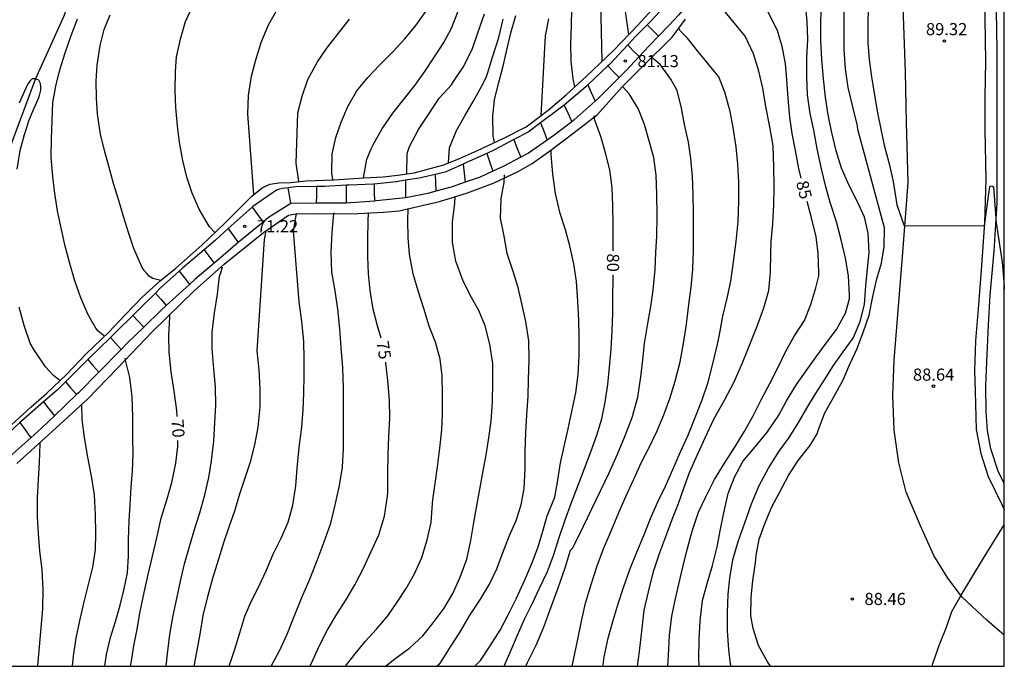
# Model space of a CAD drawing. Units: metres. Extents: x 579594 to 579944, y 4792540 to 4792790.
# Drawn here: x 579883 to 579944, y 4792540 to 4792580 of the extents above; entities that cross this region are included whole.
import ezdxf

# ---------------------------------------------------------------- set-up
doc = ezdxf.new("R2010")
doc.units = ezdxf.units.M
for name, color, linetype in [('010106', 9, 'Continuous'), ('020104', 34, 'Continuous'), ('020204', 9, 'Continuous'), ('020307', 24, 'Continuous'), ('020308', 9, 'Continuous'), ('050102', 4, 'Continuous'), ('050103', 4, 'Continuous'), ('050104', 4, 'Continuous'), ('050120', 6, 'Continuous'), ('060134', 9, 'Continuous')]:
    doc.layers.add(name, color=color, linetype=linetype)
doc.layers.add('020105', color=24, linetype='Continuous', lineweight=30)
doc.styles.add('ARIAL', font='ARIAL.TTF', dxfattribs={"height": 1})
doc.styles.add('ARIALI', font='ARIALI.TTF', dxfattribs={"height": 1})

# ---------------------------------------------------------------- blocks, each defined once
blk = doc.blocks.new('COTAPU')
blk.add_circle((0, 0), 0.075)

msp = doc.modelspace()

# ---------------------------------------------------------------- linework, layer by layer
at = {"layer": '010106', "flags": 128}
msp.add_lwpolyline([(579594.197, 4792540.331), (579944.187, 4792540.324), (579944.192, 4792790.317), (579594.202, 4792790.324)], close=True, dxfattribs=at)
at = {"layer": '020104', "flags": 128}
for points, elevation in [([(579919.341, 4792577.738), (579919.167, 4792585.04)], 81), ([(579920.992, 4792579.39), (579920.381, 4792583.529)], 82), ([(579895.394, 4792567.139), (579895.059, 4792567.5), (579894.435, 4792568.598), (579893.997, 4792569.57), (579893.667, 4792570.564), (579893.413, 4792571.606), (579893.203, 4792572.738), (579893.077, 4792573.734), (579892.977, 4792574.88), (579892.943, 4792575.926), (579892.965, 4792577.096), (579893.031, 4792578.01), (579893.287, 4792579.176), (579893.587, 4792580.188), (579894.007, 4792581.12)], 71), ([(579925.337, 4792540.324), (579925.303, 4792540.816), (579925.329, 4792541.962), (579925.389, 4792543.138), (579925.545, 4792544.386), (579925.821, 4792545.44), (579926.151, 4792546.548), (579926.435, 4792547.718), (579926.655, 4792548.806), (579926.881, 4792549.926), (579927.131, 4792551.01), (579927.523, 4792552.022), (579928.037, 4792552.978), (579928.789, 4792553.9), (579929.547, 4792554.818), (579930.249, 4792555.848), (579930.737, 4792556.732), (579931.347, 4792557.744), (579931.937, 4792558.6), (579932.565, 4792559.468), (579933.185, 4792560.304), (579933.811, 4792561.156), (579934.377, 4792562.158), (579934.625, 4792563.039), (579934.623, 4792563.279), (579934.555, 4792564.465), (579934.381, 4792565.567), (579934.103, 4792566.703), (579933.813, 4792567.803), (579933.431, 4792568.995), (579933.159, 4792569.971), (579932.887, 4792571.081), (579932.629, 4792572.311), (579932.419, 4792573.469), (579932.191, 4792574.507), (579932.023, 4792575.651), (579931.981, 4792576.781), (579931.983, 4792577.953), (579932.041, 4792579.083), (579932.015, 4792580.201), (579931.901, 4792581.245)], 86), ([(579927.298, 4792540.324), (579927.164, 4792541.341), (579927.082, 4792542.537), (579927.08, 4792543.635), (579927.12, 4792544.779), (579927.232, 4792545.773), (579927.41, 4792546.909), (579927.74, 4792548.051), (579928.164, 4792549.197), (579928.564, 4792550.361), (579929.032, 4792551.511), (579929.612, 4792552.573), (579930.28, 4792553.631), (579930.892, 4792554.481), (579931.448, 4792555.357), (579931.98, 4792556.279), (579932.52, 4792557.175), (579933.076, 4792558.043), (579933.63, 4792558.915), (579934.238, 4792559.767), (579934.844, 4792560.615), (579935.288, 4792561.653), (579935.56, 4792562.698), (579935.634, 4792563.854), (579935.734, 4792564.898), (579935.83, 4792565.918), (579935.77, 4792567.102), (579935.544, 4792568.094), (579935.112, 4792569.05), (579934.598, 4792570.058), (579934.138, 4792571.124), (579933.808, 4792572.192), (579933.51, 4792573.416), (579933.304, 4792574.426), (579933.14, 4792575.522), (579933.012, 4792576.638), (579932.912, 4792577.852), (579932.86, 4792579.018), (579932.852, 4792580.206), (579932.888, 4792581.252)], 87), ([(579935.779, 4792581.065), (579935.765, 4792580.007), (579935.755, 4792578.883), (579935.845, 4792577.843), (579935.989, 4792576.775), (579936.147, 4792575.767), (579936.353, 4792574.549), (579936.555, 4792573.537), (579936.771, 4792572.545), (579937.063, 4792571.473), (579937.323, 4792570.309), (579937.505, 4792569.123), (579937.551, 4792568.859), (579938.011, 4792567.564), (579942.977, 4792567.57), (579943.302, 4792569.982), (579943.404, 4792570.027), (579943.472, 4792570.005), (579943.518, 4792569.97), (579943.689, 4792567.742), (579944.052, 4792565.315), (579944.154, 4792564.109), (579944.188, 4792563.648)], 89), ([(579897.801, 4792569.504), (579897.431, 4792574.492), (579897.481, 4792575.61), (579897.655, 4792576.814), (579897.919, 4792577.83), (579898.265, 4792578.886), (579898.719, 4792579.984), (579899.289, 4792581)], 72), ([(579902.693, 4792570.399), (579902.619, 4792570.836), (579902.657, 4792572.004), (579902.879, 4792573.018), (579903.205, 4792573.972), (579903.615, 4792574.942), (579904.171, 4792575.902), (579904.845, 4792576.74), (579905.563, 4792577.496), (579906.423, 4792578.334), (579907.141, 4792579.116), (579907.809, 4792579.944), (579908.427, 4792580.81)], 74), ([(579907.264, 4792570.774), (579907.289, 4792572.004), (579907.345, 4792572.226), (579907.435, 4792572.458), (579907.985, 4792573.51), (579908.597, 4792574.446), (579909.269, 4792575.446), (579910.015, 4792576.272), (579910.143, 4792576.474), (579910.779, 4792577.432), (579911.319, 4792578.526), (579911.649, 4792579.492), (579912.067, 4792580.657)], 76), ([(579912.682, 4792572.705), (579912.601, 4792573.12), (579912.581, 4792574.336), (579912.679, 4792575.35), (579912.937, 4792576.354), (579913.201, 4792577.352), (579913.421, 4792578.332), (579913.691, 4792579.493), (579913.991, 4792580.567)], 78), ([(579921.521, 4792540.324), (579921.644, 4792541.237), (579921.792, 4792542.495), (579921.938, 4792543.789), (579922.192, 4792544.931), (579922.504, 4792546.185), (579922.902, 4792547.355), (579923.324, 4792548.523), (579923.686, 4792549.461), (579924.05, 4792550.395), (579924.388, 4792551.347), (579924.744, 4792552.299), (579925.136, 4792553.235), (579925.706, 4792554.451), (579926.268, 4792555.649), (579926.892, 4792556.785), (579927.49, 4792557.921), (579928.006, 4792559.087), (579928.472, 4792560.227), (579928.914, 4792561.351), (579929.324, 4792562.495), (579929.63, 4792563.563), (579929.75, 4792564.685), (579929.768, 4792565.867), (579929.79, 4792566.586), (579929.88, 4792567.676), (579929.95, 4792568.858), (579929.96, 4792569.97), (579929.95, 4792571.21), (579929.896, 4792572.502), (579929.696, 4792573.674), (579929.456, 4792574.93), (579929.276, 4792576.07), (579929.024, 4792577.12), (579928.684, 4792578.192), (579928.182, 4792579.276), (579926.93, 4792580.796)], 84), ([(579929.748, 4792540.324), (579929.55, 4792540.604), (579929.004, 4792541.604), (579928.665, 4792542.652), (579928.515, 4792543.446), (579928.543, 4792544.57), (579928.653, 4792545.628), (579928.817, 4792546.722), (579928.855, 4792547.184), (579929.035, 4792548.192), (579929.401, 4792549.2), (579929.833, 4792550.18), (579930.295, 4792551.078), (579930.849, 4792552.122), (579931.445, 4792553.044), (579932.173, 4792553.95), (579932.623, 4792554.688), (579932.717, 4792554.962), (579933.089, 4792555.998), (579933.651, 4792556.984), (579934.225, 4792558.028), (579934.641, 4792559.014), (579935.089, 4792559.984), (579935.485, 4792561.032), (579935.849, 4792562.039), (579936.073, 4792563.185), (579936.303, 4792564.289), (579936.609, 4792565.243), (579936.773, 4792566.279), (579936.793, 4792567.429), (579935.143, 4792573.509), (579935.109, 4792573.751), (579934.827, 4792574.921), (579934.537, 4792576.103), (579934.375, 4792577.259), (579934.301, 4792578.461), (579934.303, 4792579.651), (579934.297, 4792580.803)], 88), ([(579888.576, 4792560.737), (579888.191, 4792561.049), (579888.047, 4792561.235), (579887.547, 4792562.103), (579887.103, 4792563.105), (579886.745, 4792564.168), (579886.431, 4792565.22), (579886.141, 4792566.306), (579885.883, 4792567.514), (579885.671, 4792568.494), (579885.501, 4792569.56), (579885.375, 4792570.608), (579885.283, 4792571.78), (579885.291, 4792572.908), (579885.337, 4792574.098), (579885.391, 4792575.182), (579885.559, 4792576.198), (579885.817, 4792577.196), (579886.137, 4792578.246), (579886.511, 4792579.322), (579886.907, 4792580.364)], 69), ([(579900.587, 4792570.295), (579900.427, 4792571.43), (579900.529, 4792574.54), (579900.783, 4792575.566), (579901.149, 4792576.612), (579901.745, 4792577.702), (579902.323, 4792578.548), (579902.981, 4792579.392), (579903.711, 4792580.344)], 73), ([(579909.829, 4792571.448), (579909.907, 4792572.376), (579910.335, 4792573.452), (579910.843, 4792574.37), (579911.355, 4792575.248), (579911.881, 4792576.174), (579912.163, 4792576.74), (579912.245, 4792576.968), (579912.581, 4792578.052), (579912.957, 4792579.207), (579913.211, 4792580.327)], 77), ([(579915.557, 4792574.381), (579915.841, 4792579.303), (579916.043, 4792580.349)], 79), ([(579919.382, 4792540.324), (579919.39, 4792540.423), (579919.464, 4792540.907), (579919.7, 4792542.061), (579919.988, 4792543.085), (579920.304, 4792544.119), (579920.65, 4792545.197), (579921.05, 4792546.319), (579921.478, 4792547.381), (579921.918, 4792548.411), (579922.318, 4792549.455), (579922.78, 4792550.491), (579923.248, 4792551.471), (579923.708, 4792552.501), (579924.174, 4792553.577), (579924.644, 4792554.621), (579925.078, 4792555.717), (579925.514, 4792556.807), (579925.896, 4792557.891), (579926.206, 4792559.115), (579926.468, 4792560.247), (579926.576, 4792560.721), (579926.798, 4792561.975), (579927.054, 4792563.091), (579927.288, 4792564.147), (579927.462, 4792565.339), (579927.62, 4792566.595), (579927.744, 4792567.828), (579927.792, 4792569.086), (579927.788, 4792570.26), (579927.73, 4792571.378), (579927.614, 4792572.44), (579927.44, 4792573.636), (579927.242, 4792574.63), (579926.928, 4792575.814), (579926.55, 4792576.762), (579925.222, 4792578.372), (579924.62, 4792579.164), (579924.47, 4792579.3), (579924.164, 4792579.608), (579924.098, 4792579.742)], 83), ([(579917.484, 4792540.324), (579917.572, 4792540.729), (579917.812, 4792541.893), (579918.062, 4792543.119), (579918.314, 4792544.233), (579918.648, 4792545.379), (579919.042, 4792546.603), (579919.466, 4792547.683), (579919.914, 4792548.733), (579920.37, 4792549.827), (579920.818, 4792550.855), (579921.29, 4792551.891), (579921.77, 4792552.955), (579922.254, 4792553.901), (579922.722, 4792554.833), (579923.146, 4792555.875), (579923.514, 4792556.875), (579923.85, 4792557.951), (579924.156, 4792559.157), (579924.362, 4792560.291), (579924.54, 4792561.469), (579924.698, 4792562.699), (579924.844, 4792563.759), (579924.946, 4792564.851), (579924.988, 4792566.033), (579924.988, 4792567.145), (579924.972, 4792568.319), (579924.956, 4792569.551), (579924.912, 4792570.616), (579924.812, 4792571.722), (579924.674, 4792572.722), (579924.432, 4792573.834), (579924.24, 4792574.834), (579923.98, 4792575.934), (579923.588, 4792576.633), (579922.923, 4792577.527), (579922.393, 4792577.98)], 82), ([(579883.177, 4792571.06), (579883.369, 4792572.208), (579883.637, 4792573.208), (579883.767, 4792573.648), (579883.901, 4792574.05), (579884.093, 4792574.502), (579884.539, 4792575.528), (579884.643, 4792575.95), (579884.639, 4792576.164), (579884.609, 4792576.366), (579884.511, 4792576.564), (579884.315, 4792576.65), (579884.113, 4792576.648), (579883.951, 4792576.506), (579883.813, 4792576.298), (579883.707, 4792576.074), (579883.305, 4792575.14)], 68), ([(579914.615, 4792540.325), (579914.724, 4792540.568), (579915.26, 4792541.636), (579915.746, 4792542.797), (579916.184, 4792544.001), (579916.62, 4792545.181), (579917.042, 4792546.403), (579917.382, 4792547.497), (579917.52, 4792547.643), (579917.634, 4792547.849), (579918.176, 4792548.979), (579918.702, 4792550.069), (579919.23, 4792551.173), (579919.778, 4792552.283), (579920.278, 4792553.435), (579920.74, 4792554.539), (579921.19, 4792555.709), (579921.532, 4792556.967), (579921.726, 4792558.229), (579921.844, 4792559.267), (579921.944, 4792560.283), (579922.16, 4792561.521), (579922.348, 4792562.569), (579922.492, 4792563.587), (579922.608, 4792564.865), (579922.658, 4792565.917), (579922.708, 4792566.925), (579922.74, 4792568.199), (579922.722, 4792569.511), (579922.666, 4792570.699), (579922.524, 4792571.778), (579922.23, 4792572.868), (579921.96, 4792573.832), (579921.566, 4792574.814), (579921.004, 4792575.713), (579920.6, 4792576.167)], 81), ([(579911.462, 4792540.325), (579911.723, 4792540.601), (579911.81, 4792540.693), (579912.405, 4792541.582), (579913.036, 4792542.551), (579913.536, 4792543.504), (579914.044, 4792544.54), (579914.559, 4792545.676), (579914.995, 4792546.675), (579915.361, 4792547.655), (579915.636, 4792548.528), (579915.946, 4792549.63), (579916.404, 4792550.776), (579916.604, 4792551.84), (579916.752, 4792552.912), (579916.994, 4792553.908), (579917.236, 4792555), (579917.454, 4792556.082), (579917.71, 4792557.242), (579917.862, 4792558.372), (579917.904, 4792559.526), (579917.91, 4792560.722), (579917.89, 4792561.732), (579917.832, 4792562.902), (579917.752, 4792564.118), (579917.58, 4792565.21), (579917.33, 4792566.316), (579917.066, 4792567.304), (579916.744, 4792568.328), (579916.46, 4792569.556), (579916.278, 4792570.752), (579916.192, 4792571.98), (579916.189, 4792572.247)], 79), ([(579909.051, 4792540.325), (579909.222, 4792540.388), (579909.35, 4792540.537), (579909.962, 4792541.525), (579910.534, 4792542.411), (579911.132, 4792543.453), (579911.806, 4792544.481), (579912.38, 4792545.404), (579912.83, 4792546.356), (579913.222, 4792547.408), (579913.618, 4792548.414), (579914.016, 4792549.342), (579914.33, 4792550.302), (579914.518, 4792551.314), (579914.568, 4792552.528), (579914.586, 4792553.59), (579914.626, 4792554.804), (579914.682, 4792555.848), (579914.756, 4792557.034), (579914.792, 4792558.06), (579914.816, 4792559.258), (579914.794, 4792560.454), (579914.628, 4792561.64), (579914.4, 4792562.656), (579914.152, 4792563.746), (579913.806, 4792564.792), (579913.462, 4792565.85), (579913.274, 4792566.916), (579913.058, 4792568.032), (579913.101, 4792569.252), (579913.271, 4792570.248), (579913.305, 4792570.71)], 78), ([(579905.952, 4792540.325), (579906.524, 4792540.779), (579907.442, 4792541.457), (579908.242, 4792542.203), (579908.894, 4792543.019), (579909.566, 4792543.913), (579910.1, 4792544.823), (579910.562, 4792545.844), (579910.966, 4792546.948), (579911.21, 4792548.098), (579911.404, 4792549.216), (579911.602, 4792550.368), (579911.8, 4792551.386), (579911.982, 4792552.402), (579912.164, 4792553.404), (579912.34, 4792554.448), (579912.478, 4792555.486), (579912.548, 4792556.686), (579912.588, 4792557.892), (579912.582, 4792559.044), (579912.386, 4792560.234), (579912.11, 4792561.376), (579911.712, 4792562.316), (579911.202, 4792563.236), (579910.714, 4792564.204), (579910.293, 4792565.384), (579910.093, 4792566.524), (579910.095, 4792567.784), (579910.225, 4792568.956), (579910.244, 4792569.358)], 77), ([(579896.287, 4792540.325), (579896.3, 4792540.385), (579896.628, 4792541.393), (579896.938, 4792542.387), (579897.25, 4792543.419), (579897.652, 4792544.371), (579898.124, 4792545.257), (579898.562, 4792546.219), (579899.006, 4792547.263), (579899.5, 4792548.249), (579899.92, 4792549.245), (579900.222, 4792550.289), (579900.392, 4792551.473), (579900.485, 4792552.581), (579900.615, 4792553.86), (579900.769, 4792555.116), (579900.857, 4792556.186), (579900.899, 4792557.228), (579900.909, 4792558.254), (579900.909, 4792559.34), (579900.895, 4792560.426), (579900.773, 4792561.646), (579900.609, 4792562.852), (579900.249, 4792567.23), (579900.449, 4792568.326), (579900.467, 4792568.324)], 73), ([(579898.887, 4792540.325), (579898.904, 4792540.365), (579899.388, 4792541.285), (579899.856, 4792542.319), (579900.294, 4792543.409), (579900.78, 4792544.571), (579901.274, 4792545.715), (579901.72, 4792546.875), (579902.16, 4792548.011), (579902.56, 4792549.185), (579902.86, 4792550.399), (579903.11, 4792551.508), (579903.296, 4792552.64), (579903.348, 4792553.798), (579903.342, 4792555.064), (579903.355, 4792556.348), (579903.339, 4792557.552), (579903.301, 4792558.776), (579903.211, 4792560.042), (579903.119, 4792561.2), (579903.003, 4792562.402), (579902.825, 4792563.534), (579902.625, 4792564.692), (579902.577, 4792565.936), (579902.657, 4792567.148), (579902.749, 4792568.33), (579902.761, 4792568.374)], 74), ([(579903.465, 4792540.325), (579903.986, 4792540.999), (579904.696, 4792541.859), (579905.378, 4792542.631), (579906.08, 4792543.453), (579906.658, 4792544.295), (579907.222, 4792545.141), (579907.746, 4792546.049), (579908.184, 4792547.055), (579908.514, 4792548.138), (579908.76, 4792549.21), (579908.846, 4792550.39), (579908.874, 4792550.622), (579909.012, 4792551.632), (579909.164, 4792552.648), (579909.296, 4792553.802), (579909.434, 4792554.944), (579909.468, 4792555.964), (579909.472, 4792557.126), (579909.446, 4792558.278), (579909.314, 4792559.318), (579909.036, 4792560.372), (579908.65, 4792561.348), (579908.303, 4792562.454), (579907.961, 4792563.534), (579907.659, 4792564.586), (579907.421, 4792565.816), (579907.335, 4792566.846), (579907.333, 4792567.896), (579907.353, 4792568.622)], 76), ([(579894.118, 4792540.325), (579894.272, 4792541.189), (579894.48, 4792542.315), (579894.68, 4792543.457), (579894.964, 4792544.633), (579895.281, 4792545.777), (579895.641, 4792546.971), (579895.951, 4792547.979), (579896.281, 4792548.947), (579896.625, 4792549.937), (579896.939, 4792550.987), (579897.279, 4792551.981), (579897.625, 4792553.025), (579897.881, 4792554.113), (579898.079, 4792555.118), (579898.201, 4792556.34), (579898.199, 4792557.472), (579898.143, 4792558.654), (579898.005, 4792559.826), (579898.461, 4792566.71), (579898.545, 4792567.148), (579898.553, 4792567.186)], 72), ([(579892.38, 4792540.325), (579892.462, 4792541.099), (579892.619, 4792542.293), (579892.821, 4792543.471), (579893.041, 4792544.513), (579893.267, 4792545.593), (579893.523, 4792546.653), (579893.825, 4792547.733), (579894.143, 4792548.789), (579894.471, 4792549.819), (579894.785, 4792550.933), (579895.031, 4792551.995), (579895.189, 4792553.027), (579895.331, 4792554.251), (579895.405, 4792555.395), (579895.457, 4792556.459), (579895.427, 4792557.574), (579895.343, 4792558.716), (579895.239, 4792559.948), (579895.227, 4792560.964), (579895.367, 4792562.182), (579895.553, 4792563.342), (579895.687, 4792564.452), (579895.759, 4792564.662), (579895.865, 4792565.016)], 71), ([(579885.825, 4792557.983), (579885.417, 4792558.313), (579884.937, 4792558.835), (579884.243, 4792559.849), (579883.989, 4792560.305), (579883.611, 4792561.397), (579883.305, 4792562.531)], 68), ([(579888.592, 4792540.325), (579888.701, 4792541.049), (579888.945, 4792542.113), (579889.245, 4792543.103), (579889.539, 4792544.101), (579889.795, 4792545.115), (579889.993, 4792546.109), (579890.053, 4792547.137), (579890.055, 4792548.161), (579890.091, 4792549.323), (579890.153, 4792550.333), (579890.215, 4792551.395), (579890.303, 4792552.419), (579890.337, 4792553.455), (579890.331, 4792554.507), (579890.327, 4792555.729), (579890.275, 4792556.983), (579890.151, 4792558.181), (579889.871, 4792559.249), (579889.851, 4792559.375)], 69), ([(579886.601, 4792540.325), (579886.663, 4792540.965), (579886.819, 4792542.071), (579887.051, 4792543.133), (579887.301, 4792544.227), (579887.591, 4792545.373), (579887.861, 4792546.453), (579888.013, 4792547.529), (579888.043, 4792548.537), (579888.023, 4792549.695), (579887.949, 4792550.935), (579887.763, 4792552.073), (579887.553, 4792553.259), (579887.347, 4792554.469), (579887.187, 4792555.575), (579887.173, 4792556.459)], 68), ([(579884.443, 4792540.325), (579884.447, 4792540.359), (579884.563, 4792541.533), (579884.667, 4792542.713), (579884.767, 4792543.869), (579884.785, 4792545.065), (579884.719, 4792546.293), (579884.585, 4792547.457), (579884.487, 4792548.543), (579884.431, 4792549.593), (579884.437, 4792550.719), (579884.489, 4792551.869), (579884.565, 4792552.919), (579884.595, 4792554.077), (579884.583, 4792554.133)], 67), ([(579939.741, 4792540.324), (579939.768, 4792540.488), (579940.192, 4792541.672), (579940.624, 4792542.744), (579940.956, 4792543.704), (579941.518, 4792544.723), (579942.853, 4792546.9), (579944.187, 4792549.077)], 88)]:
    msp.add_lwpolyline(points, dxfattribs=dict(at, elevation=elevation))
at = {"layer": '020105', "flags": 128}
for points, elevation in [([(579931.639, 4792570.501), (579931.494, 4792571.1), (579931.28, 4792572.22), (579931.078, 4792573.264), (579930.93, 4792574.28), (579930.826, 4792575.46), (579930.752, 4792576.578), (579930.664, 4792577.594), (579930.462, 4792578.652), (579930.176, 4792579.628), (579929.63, 4792580.682), (579929.15, 4792581.74), (579928.536, 4792582.708), (579927.952, 4792583.434), (579927.774, 4792583.54), (579927.388, 4792583.816), (579927.238, 4792583.968), (579926.986, 4792584.21)], 85), ([(579892.053, 4792564.182), (579891.559, 4792564.306), (579891.341, 4792564.452), (579891.183, 4792564.604), (579891.031, 4792564.792), (579890.889, 4792565.02), (579890.389, 4792566.154), (579890.053, 4792567.142), (579889.747, 4792568.144), (579889.451, 4792569.124), (579889.141, 4792570.18), (579888.839, 4792571.242), (579888.573, 4792572.212), (579888.333, 4792573.218), (579888.149, 4792574.458), (579888.087, 4792575.472), (579888.063, 4792576.496), (579888.115, 4792577.502), (579888.305, 4792578.71), (579888.549, 4792579.688), (579888.935, 4792580.612)], 70), ([(579904.594, 4792570.534), (579904.799, 4792571.678), (579905.056, 4792572.328), (579905.229, 4792572.65), (579905.751, 4792573.606), (579906.403, 4792574.528), (579907.123, 4792575.436), (579907.753, 4792576.236), (579908.371, 4792577.108), (579908.975, 4792578.01), (579909.545, 4792578.894), (579910.017, 4792579.784), (579910.437, 4792580.822)], 75), ([(579917.654, 4792576.157), (579917.539, 4792576.644), (579917.419, 4792577.748), (579917.403, 4792578.806), (579917.439, 4792579.938), (579917.451, 4792580.954)], 80), ([(579920.009, 4792566.021), (579920.01, 4792566.673), (579920.01, 4792567.679), (579919.996, 4792568.803), (579919.96, 4792569.909), (579919.81, 4792571.011), (579919.544, 4792572.077), (579919.248, 4792573.083), (579918.878, 4792574.101), (579918.846, 4792574.309), (579918.842, 4792574.357)], 80), ([(579923.392, 4792540.324), (579923.432, 4792540.997), (579923.498, 4792542.239), (579923.652, 4792543.421), (579923.84, 4792544.405), (579924.084, 4792545.411), (579924.322, 4792546.461), (579924.566, 4792547.473), (579924.892, 4792548.681), (579925.296, 4792549.861), (579925.718, 4792550.769), (579926.278, 4792551.881), (579926.938, 4792552.949), (579927.526, 4792553.879), (579928.114, 4792554.815), (579928.672, 4792555.801), (579929.186, 4792556.837), (579929.704, 4792557.819), (579930.204, 4792558.789), (579930.662, 4792559.773), (579931.178, 4792560.695), (579931.836, 4792561.701), (579932.224, 4792562.685), (579932.552, 4792563.721), (579932.722, 4792564.46), (579932.718, 4792564.672), (579932.682, 4792565.87), (579932.556, 4792566.872), (579932.266, 4792568.046), (579932.002, 4792569.054)], 85), ([(579905.68, 4792560.604), (579905.457, 4792561.384), (579905.191, 4792562.404), (579904.997, 4792563.566), (579904.893, 4792564.586), (579904.855, 4792565.664), (579904.849, 4792566.758), (579904.881, 4792567.818), (579904.897, 4792568.386)], 75), ([(579913.279, 4792540.325), (579913.67, 4792541.23), (579914.112, 4792542.25), (579914.544, 4792543.249), (579915.022, 4792544.237), (579915.468, 4792545.147), (579915.948, 4792546.189), (579916.326, 4792547.167), (579916.668, 4792548.279), (579917.044, 4792549.375), (579917.434, 4792550.449), (579917.844, 4792551.515), (579918.242, 4792552.561), (579918.64, 4792553.579), (579919.01, 4792554.611), (579919.316, 4792555.621), (579919.522, 4792556.653), (579919.686, 4792557.745), (579919.788, 4792558.813), (579919.882, 4792559.925), (579919.964, 4792561.089), (579919.998, 4792562.171), (579920, 4792563.203), (579920.006, 4792564.263), (579920.006, 4792564.531)], 80), ([(579893.07, 4792555.768), (579893.043, 4792556.139), (579892.875, 4792557.333), (579892.703, 4792558.533), (579892.575, 4792559.746), (579892.543, 4792560.778), (579892.609, 4792561.914), (579892.615, 4792562.066)], 70), ([(579901.26, 4792540.325), (579901.362, 4792540.525), (579901.864, 4792541.615), (579902.356, 4792542.589), (579902.936, 4792543.539), (579903.488, 4792544.417), (579904.046, 4792545.365), (579904.586, 4792546.387), (579905.052, 4792547.433), (579905.54, 4792548.449), (579905.888, 4792549.606), (579906.074, 4792550.844), (579906.078, 4792551.064), (579906.088, 4792552.266), (579906.1, 4792553.396), (579906.154, 4792554.54), (579906.212, 4792555.686), (579906.192, 4792556.782), (579906.092, 4792557.996), (579905.972, 4792559.066), (579905.961, 4792559.137)], 75), ([(579890.187, 4792540.325), (579890.215, 4792540.527), (579890.391, 4792541.581), (579890.585, 4792542.629), (579890.787, 4792543.717), (579891.017, 4792544.879), (579891.265, 4792545.995), (579891.537, 4792547.127), (579891.807, 4792548.267), (579892.085, 4792549.485), (579892.445, 4792550.681), (579892.727, 4792551.679), (579892.983, 4792552.891), (579893.099, 4792553.925), (579893.109, 4792554.278)], 70)]:
    msp.add_lwpolyline(points, dxfattribs=dict(at, elevation=elevation))
at = {"layer": '050102'}
msp.add_polyline3d([(579944.187, 4792551.656, 88.245), (579943.84, 4792552.335, 88.337), (579943.364, 4792553.781, 88.451), (579943.156, 4792554.913, 88.527), (579943.062, 4792556.063, 88.601), (579943.052, 4792557.658, 88.743), (579943.114, 4792559.156, 88.761), (579943.208, 4792561.412, 88.789), (579943.327, 4792563.27, 88.899), (579943.571, 4792565.996, 88.921), (579943.761, 4792568.968, 88.949), (579943.749, 4792571.826, 89.041), (579943.759, 4792574.478, 89.159), (579943.747, 4792578.452, 89.259), (579943.699, 4792582.04, 89.493), (579943.735, 4792585.098, 89.717), (579943.725, 4792587.804, 90.009), (579943.765, 4792590.434, 90.329), (579943.839, 4792593.193, 90.651), (579944.051, 4792595.571, 90.947), (579944.188, 4792597.408, 91.197)], dxfattribs=at)
at = {"layer": '050103'}
msp.add_polyline3d([(579903.66, 4792630.528, 70.904), (579904.236, 4792629.132, 70.672), (579904.252, 4792627.796, 70.544), (579904.276, 4792625.94, 70.424), (579904.244, 4792621.516, 70.008), (579903.876, 4792617.621, 69.816), (579903.1, 4792614.541, 69.6), (579902.508, 4792612.909, 69.528), (579901.54, 4792610.245, 69.44), (579900.644, 4792607.637, 69.216), (579899.628, 4792604.797, 68.968), (579896.476, 4792596.829, 68.712), (579894.796, 4792594.533, 68.656), (579892.684, 4792592.734, 68.568), (579891.052, 4792590.734, 68.52), (579889.596, 4792588.566, 68.536), (579887.78, 4792584.982, 68.448), (579886.044, 4792580.486, 68.208), (579884.283, 4792576.606, 68.032), (579882.491, 4792571.774, 67.656)], dxfattribs=at)
at = {"layer": '050104'}
for points in [[(579923.558, 4792581.684, 83.655), (579923.555, 4792581.68, 83.654), (579922.891, 4792580.812, 83.288), (579922.331, 4792580.2, 82.81), (579922.112, 4792579.978, 82.651)], [(579924.354, 4792580.961, 83.594), (579924.081, 4792580.606, 83.448), (579923.451, 4792579.94, 83.02), (579922.828, 4792579.295, 82.627)], [(579922.112, 4792579.978, 82.651), (579921.405, 4792579.264, 82.14), (579920.915, 4792578.742, 81.854)], [(579922.828, 4792579.295, 82.627), (579922.241, 4792578.688, 82.258), (579921.618, 4792578.022, 81.899)], [(579920.915, 4792578.742, 81.854), (579919.79, 4792577.544, 81.198), (579919.691, 4792577.451, 81.143)], [(579921.618, 4792578.022, 81.899), (579920.793, 4792577.142, 81.426), (579920.384, 4792576.729, 81.18)], [(579919.691, 4792577.451, 81.143), (579918.454, 4792576.278, 80.447)], [(579918.454, 4792576.278, 80.447), (579918.324, 4792576.154, 80.374), (579916.983, 4792575.025, 79.732)], [(579920.384, 4792576.729, 81.18), (579919.157, 4792575.49, 80.442), (579918.894, 4792575.257, 80.31)], [(579916.983, 4792575.025, 79.732), (579916.75, 4792574.829, 79.62), (579915.523, 4792573.92, 79.072)], [(579918.894, 4792575.257, 80.31), (579917.599, 4792574.109, 79.662), (579917.452, 4792573.994, 79.608)], [(579915.523, 4792573.92, 79.072), (579914.752, 4792573.349, 78.728), (579913.875, 4792572.887, 78.464)], [(579917.452, 4792573.994, 79.608), (579916.352, 4792573.147, 79.208), (579915.942, 4792572.862, 79.041)], [(579913.875, 4792572.887, 78.464), (579912.722, 4792572.281, 78.118), (579912.197, 4792572.039, 77.897)], [(579915.942, 4792572.862, 79.041), (579914.78, 4792572.055, 78.57), (579914.303, 4792571.802, 78.415)], [(579912.197, 4792572.039, 77.897), (579910.958, 4792571.469, 77.376), (579910.74, 4792571.373, 77.297)], [(579910.74, 4792571.373, 77.297), (579909.63, 4792570.883, 76.892), (579909.014, 4792570.742, 76.698)], [(579914.303, 4792571.802, 78.415), (579913.224, 4792571.231, 78.064), (579912.578, 4792570.934, 77.847)], [(579909.014, 4792570.742, 76.698), (579908.022, 4792570.515, 76.386), (579907.175, 4792570.373, 76.099)], [(579912.578, 4792570.934, 77.847), (579911.792, 4792570.573, 77.582), (579910.876, 4792570.252, 77.293)], [(579905.233, 4792570.131, 75.334), (579905.194, 4792570.127, 75.318), (579903.682, 4792570.079, 74.678), (579903.514, 4792570.069, 74.587)], [(579907.175, 4792570.373, 76.099), (579906.6, 4792570.277, 75.904), (579905.233, 4792570.131, 75.334)], [(579910.876, 4792570.252, 77.293), (579909.998, 4792569.945, 77.016), (579909.046, 4792569.692, 76.638)], [(579899.928, 4792569.907, 72.735), (579899.576, 4792569.861, 72.544), (579899.394, 4792569.835, 72.456), (579899.198, 4792569.755, 72.416), (579897.744, 4792568.759, 71.95), (579897.695, 4792568.715, 71.93)], [(579901.68, 4792569.982, 73.62), (579900.41, 4792569.971, 72.998), (579899.928, 4792569.907, 72.735)], [(579903.514, 4792570.069, 74.587), (579902.182, 4792569.987, 73.866), (579901.68, 4792569.982, 73.62)], [(579909.046, 4792569.692, 76.638), (579908.562, 4792569.563, 76.446), (579907.306, 4792569.311, 76.138), (579907.19, 4792569.298, 76.092)], [(579900.1, 4792568.943, 72.874), (579898.71, 4792568.067, 72.18), (579898.378, 4792567.792, 72.044)], [(579901.668, 4792568.951, 73.607), (579900.1, 4792568.943, 72.874)], [(579903.514, 4792568.965, 74.47), (579903.456, 4792568.961, 74.442), (579901.668, 4792568.951, 73.607)], [(579905.268, 4792569.091, 75.323), (579903.514, 4792568.965, 74.47)], [(579907.19, 4792569.298, 76.092), (579905.378, 4792569.099, 75.376), (579905.268, 4792569.091, 75.323)], [(579897.695, 4792568.715, 71.93), (579896.221, 4792567.389, 71.341)], [(579898.378, 4792567.792, 72.044), (579896.845, 4792566.52, 71.417)], [(579896.221, 4792567.389, 71.341), (579895.428, 4792566.675, 71.024), (579894.727, 4792566.076, 70.796)], [(579896.845, 4792566.52, 71.417), (579896.192, 4792565.977, 71.15), (579895.355, 4792565.259, 70.839)], [(579894.727, 4792566.076, 70.796), (579893.4, 4792564.943, 70.364), (579893.197, 4792564.761, 70.319)], [(579895.355, 4792565.259, 70.839), (579894.162, 4792564.235, 70.396), (579893.832, 4792563.937, 70.321)], [(579893.197, 4792564.761, 70.319), (579892.046, 4792563.723, 70.06), (579891.722, 4792563.404, 69.971)], [(579891.722, 4792563.404, 69.971), (579890.762, 4792562.457, 69.708), (579890.323, 4792562.022, 69.587)], [(579893.832, 4792563.937, 70.321), (579892.378, 4792562.624, 69.992)], [(579892.378, 4792562.624, 69.992), (579892.052, 4792562.329, 69.918), (579890.997, 4792561.295, 69.581)], [(579890.323, 4792562.022, 69.587), (579889.304, 4792561.01, 69.304), (579888.943, 4792560.657, 69.161)], [(579890.997, 4792561.295, 69.581), (579890.006, 4792560.324, 69.264), (579889.602, 4792559.913, 69.115)], [(579888.943, 4792560.657, 69.161), (579887.57, 4792559.316, 68.618), (579887.552, 4792559.298, 68.611)], [(579889.602, 4792559.913, 69.115), (579888.216, 4792558.505, 68.604)], [(579887.552, 4792559.298, 68.611), (579886.16, 4792557.915, 68.039)], [(579888.216, 4792558.505, 68.604), (579886.964, 4792557.234, 68.142), (579886.85, 4792557.124, 68.099)], [(579886.16, 4792557.915, 68.039), (579885.642, 4792557.4, 67.826), (579884.809, 4792556.68, 67.569)], [(579886.85, 4792557.124, 68.099), (579885.477, 4792555.806, 67.579)], [(579884.809, 4792556.68, 67.569), (579883.6, 4792555.634, 67.196), (579883.347, 4792555.4, 67.117)], [(579885.477, 4792555.806, 67.579), (579884.702, 4792555.062, 67.286), (579884.023, 4792554.455, 67.078)], [(579883.347, 4792555.4, 67.117), (579881.872, 4792554.037, 66.657)], [(579884.023, 4792554.455, 67.078), (579882.542, 4792553.135, 66.625)]]:
    msp.add_polyline3d(points, dxfattribs=at)
at = {"layer": '050120'}
for points in [[(579922.112, 4792579.978, 82.322), (579922.463, 4792579.642, 82.35), (579922.828, 4792579.295, 82.378)], [(579920.915, 4792578.742, 81.562), (579921.259, 4792578.389, 81.562), (579921.618, 4792578.022, 81.562)], [(579919.691, 4792577.451, 80.76), (579920.04, 4792577.087, 80.76), (579920.384, 4792576.729, 80.76)], [(579918.454, 4792576.278, 80.061), (579918.662, 4792575.794, 80.05), (579918.894, 4792575.257, 80.037)], [(579916.983, 4792575.025, 79.396), (579917.206, 4792574.536, 79.394), (579917.452, 4792573.994, 79.392)], [(579915.523, 4792573.92, 78.744), (579915.741, 4792573.371, 78.748), (579915.942, 4792572.862, 78.752)], [(579913.875, 4792572.887, 78.098), (579914.091, 4792572.341, 78.112), (579914.303, 4792571.802, 78.125)], [(579912.197, 4792572.039, 77.528), (579912.389, 4792571.484, 77.523), (579912.578, 4792570.934, 77.518)], [(579910.74, 4792571.373, 77.026), (579910.809, 4792570.809, 77.021), (579910.876, 4792570.252, 77.016)], [(579909.014, 4792570.742, 76.393), (579909.03, 4792570.231, 76.368), (579909.046, 4792569.692, 76.342)], [(579905.233, 4792570.131, 75.005), (579905.25, 4792569.631, 74.993), (579905.268, 4792569.091, 74.98)], [(579907.175, 4792570.373, 75.74), (579907.183, 4792569.829, 75.741), (579907.19, 4792569.298, 75.742)], [(579900.1, 4792568.943, 72.46), (579900.01, 4792569.447, 72.463), (579899.928, 4792569.907, 72.466)], [(579901.68, 4792569.982, 73.286), (579901.674, 4792569.465, 73.276), (579901.668, 4792568.951, 73.266)], [(579903.514, 4792570.069, 74.21), (579903.514, 4792569.539, 74.206), (579903.514, 4792568.965, 74.202)], [(579897.695, 4792568.715, 71.646), (579898.028, 4792568.265, 71.646), (579898.378, 4792567.792, 71.646)], [(579896.221, 4792567.389, 71.014), (579896.527, 4792566.963, 71.026), (579896.845, 4792566.52, 71.038)], [(579894.727, 4792566.076, 70.464), (579895.029, 4792565.683, 70.466), (579895.355, 4792565.259, 70.468)], [(579893.197, 4792564.761, 70.044), (579893.511, 4792564.353, 70.03), (579893.832, 4792563.937, 70.016)], [(579891.722, 4792563.404, 69.672), (579892.047, 4792563.018, 69.666), (579892.378, 4792562.624, 69.66)], [(579890.323, 4792562.022, 69.292), (579890.663, 4792561.655, 69.292), (579890.997, 4792561.295, 69.292)], [(579888.943, 4792560.657, 68.846), (579889.264, 4792560.295, 68.837), (579889.602, 4792559.913, 68.828)], [(579887.552, 4792559.298, 68.299), (579887.863, 4792558.927, 68.281), (579888.216, 4792558.505, 68.261)], [(579886.16, 4792557.915, 67.722), (579886.498, 4792557.527, 67.722), (579886.85, 4792557.124, 67.722)], [(579884.809, 4792556.68, 67.201), (579885.136, 4792556.252, 67.224), (579885.477, 4792555.806, 67.248)], [(579883.347, 4792555.4, 66.704), (579883.677, 4792554.939, 66.696), (579884.023, 4792554.455, 66.688)]]:
    msp.add_polyline3d(points, dxfattribs=at)
at = {"layer": '060134'}
for points in [[(579944.188, 4792602.519, 91.934), (579943.863, 4792600.815, 91.697), (579943.451, 4792597.847, 91.237), (579943.135, 4792594.683, 90.785), (579942.911, 4792591.643, 90.369), (579942.839, 4792588.16, 90.017), (579942.911, 4792585.588, 89.713), (579942.931, 4792582.788, 89.557), (579942.991, 4792580.356, 89.333), (579943.039, 4792577.736, 89.277), (579942.995, 4792575.524, 89.173), (579942.979, 4792573.496, 89.145), (579943.051, 4792570.44, 89.077), (579942.971, 4792567.752, 88.969), (579942.771, 4792564.824, 88.873), (579942.587, 4792562.68, 88.845), (579942.41, 4792560.448, 88.785), (579942.354, 4792558.592, 88.681), (579942.382, 4792557.308, 88.573), (579942.458, 4792554.973, 88.541), (579942.738, 4792553.485, 88.313), (579943.19, 4792552.061, 88.257), (579944.03, 4792550.321, 88.137), (579944.187, 4792550.022, 88.089)], [(579882.834, 4792555.248, 66.936), (579884.028, 4792556.342, 67.33), (579885.008, 4792557.208, 67.698), (579886.236, 4792558.374, 68.12), (579887.446, 4792559.652, 68.604), (579888.842, 4792560.992, 69.116), (579889.852, 4792562.055, 69.512), (579890.898, 4792563.141, 69.822), (579892.012, 4792564.149, 70.11), (579892.992, 4792564.939, 70.324), (579894.59, 4792566.369, 70.79), (579896.012, 4792567.731, 71.298), (579897.018, 4792568.725, 71.678), (579897.674, 4792569.385, 72.016), (579898.316, 4792569.907, 72.204), (579898.79, 4792570.139, 72.36), (579899.35, 4792570.221, 72.592), (579900.1, 4792570.239, 72.78), (579901.018, 4792570.345, 73.256), (579902.746, 4792570.403, 74.082), (579904.61, 4792570.535, 75.062), (579905.802, 4792570.589, 75.51), (579906.71, 4792570.693, 75.906), (579907.706, 4792570.839, 76.244), (579908.478, 4792571.045, 76.58), (579909.54, 4792571.335, 76.894), (579910.518, 4792571.717, 77.236), (579911.62, 4792572.211, 77.642), (579913.254, 4792572.971, 78.228), (579914.634, 4792573.685, 78.726), (579916.002, 4792574.717, 79.412), (579917.11, 4792575.665, 79.9), (579918.354, 4792576.792, 80.464), (579920.03, 4792578.398, 81.422), (579921.568, 4792579.984, 82.454), (579922.839, 4792581.39, 83.432)], [(579944.187, 4792542.255, 87.648), (579943.102, 4792543.183, 87.754), (579941.596, 4792544.595, 88.044), (579940.7, 4792545.765, 88.179), (579939.844, 4792547.185, 88.265), (579939.01, 4792549.009, 88.459), (579938.124, 4792551.097, 88.591), (579937.672, 4792552.915, 88.645), (579937.375, 4792554.925, 88.657), (579937.301, 4792557.079, 88.715), (579937.389, 4792559.261, 88.847), (579937.581, 4792561.802, 88.873), (579937.913, 4792565.906, 88.911), (579938.245, 4792570.246, 89.037), (579938.141, 4792573.932, 89.165), (579938.083, 4792577.078, 89.247), (579937.943, 4792581.092, 89.415)], [(579883.15, 4792552.868, 66.684), (579885.344, 4792554.846, 67.386), (579887.532, 4792556.832, 68.048), (579889.388, 4792558.766, 68.874), (579891.526, 4792560.997, 69.666), (579894.14, 4792563.563, 70.376), (579895.964, 4792565.179, 70.88), (579898.398, 4792567.149, 71.932), (579899.956, 4792568.227, 72.702), (579900.5, 4792568.313, 72.982), (579901.642, 4792568.311, 73.454), (579904.25, 4792568.329, 74.808), (579905.828, 4792568.401, 75.452), (579906.798, 4792568.493, 75.858), (579907.94, 4792568.759, 76.288), (579909.286, 4792569.061, 76.668), (579911.006, 4792569.595, 77.194), (579912.67, 4792570.223, 77.792), (579914.134, 4792570.911, 78.188), (579915.006, 4792571.411, 78.482), (579916.165, 4792572.229, 79.054), (579917.595, 4792573.335, 79.568), (579919.053, 4792574.448, 80.078), (579920.579, 4792576.146, 80.982), (579921.845, 4792577.438, 81.772), (579923.659, 4792579.234, 82.788), (579924.495, 4792580.334, 83.448)]]:
    msp.add_polyline3d(points, dxfattribs=at)

# ---------------------------------------------------------------- block references
at = {"layer": '020204', "rotation": 359.9987685839998}
for p in [(579940.486, 4792578.989, 89.318), (579920.77, 4792577.745, 81.126), (579897.243, 4792567.534, 71.222), (579939.814, 4792557.646, 88.638), (579934.801, 4792544.49, 88.458)]:
    msp.add_blockref('COTAPU', p, dxfattribs=at)

# ---------------------------------------------------------------- texts
at = {"layer": '020307', "style": 'ARIALI'}
for s, rotation, p in [('85', 284.22177, (579931.314, 4792570.242, 84.998)), ('80', 269.90377, (579919.634, 4792565.85, 79.998)), ('75', 278.91977, (579905.387, 4792560.384, 74.998)), ('70', 274.08477, (579892.708, 4792555.57, 69.998))]:
    msp.add_text(s, height=0.75, rotation=rotation, dxfattribs=at).set_placement(p)
at = {"layer": '020308', "style": 'ARIAL'}
for s, p in [('89.32', (579939.348, 4792579.345, 89.315)), ('81.13', (579921.52, 4792577.37, 81.124)), ('71.22', (579897.993, 4792567.159, 71.22)), ('88.64', (579938.546, 4792557.984, 88.635)), ('88.46', (579935.551, 4792544.115, 88.455))]:
    msp.add_text(s, height=0.75, rotation=359.99877, dxfattribs=at).set_placement(p)

doc.saveas('drawing.dxf')
